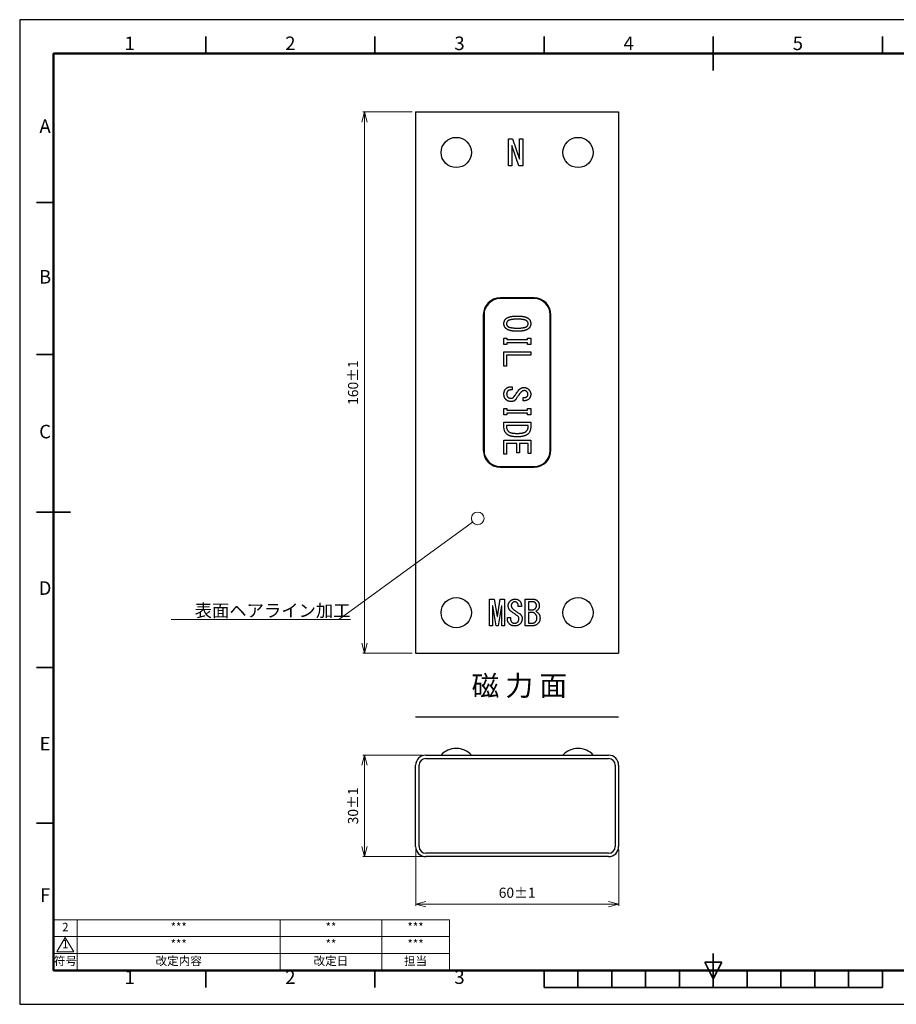
# Model space of a CAD drawing. Units: millimetres. Extents: x 0 to 872, y -78 to 291.
# Drawn here: x 0 to 259, y 0 to 291 of the extents above; entities that cross this region are included whole.
import ezdxf
from ezdxf import colors
from ezdxf.entities.mleader import LeaderData, LeaderLine
from ezdxf.enums import TextEntityAlignment as Align
from ezdxf.math import Vec2, Vec3

# ---------------------------------------------------------------- set-up
doc = ezdxf.new("R2010")
doc.units = ezdxf.units.MM
for name, color, linetype, lineweight in [('001実線', 3, 'Continuous', 25), ('009寸法線', 2, 'Continuous', 18), ('012図枠極太', 5, 'Continuous', 50), ('013表題', 255, 'Continuous', 15), ('014図枠文字', 255, 'Continuous', 18), ('015図枠中線', 4, 'Continuous', 35), ('AM_4', 3, 'Continuous', 25)]:
    doc.layers.add(name, color=color, linetype=linetype, lineweight=lineweight)
doc.styles.add('001.寸法文字', font='txt.shx', dxfattribs={"bigfont": 'extfont.shx'})
doc.styles.add('ACISOTS', font='isocp.shx', dxfattribs={"height": 1})
doc.styles.add('寸法文字', font='txt.shx', dxfattribs={"bigfont": 'extfont.shx'})
doc.linetypes.add('Amzigzag', pattern='A,0.0001,[136,genltshp.shx,S=0.04,R=0,X=0,Y=0],-11', length=11.0001)
doc.dimstyles.new('001寸法線記入(標準)', dxfattribs={"dimtxt": 3, "dimasz": 3, "dimexe": 0.5, "dimexo": 1, "dimgap": 1.5, "dimtad": 3, "dimdsep": 46, "dimtxsty": '寸法文字', "dimblk": 'OPEN30', "dimcen": 0, "dimclrd": 256, "dimclre": 256, "dimclrt": 256, "dimaunit": 1, "dimadec": 0, "dimazin": 2, "dimtp": 0.1, "dimtm": 0.1, "dimtfac": 0.71, "dimtmove": 0, "dimatfit": 3, "dimldrblk": 'OPEN30', "dimfxl": 1, "dimlwd": -1, "dimlwe": -1, "dimarcsym": 1})

# ---------------------------------------------------------------- blocks, each defined once
blk = doc.blocks.new('*T4')
at = {"layer": '013表題', "ltscale": 2}
for p, q in [((0, 0), (117, 0)), ((0, 0), (0, -15)), ((7, 0), (7, -15)), ((67, 0), (67, -15)), ((97, 0), (97, -15)), ((117, 0), (117, -15)), ((0, -5), (117, -5)), ((0, -10), (117, -10)), ((0, -15), (117, -15))]:
    blk.add_line(p, q, dxfattribs=at)
at = {"layer": '013表題', "ltscale": 2, "char_height": 2.5, "attachment_point": 5, "style": '寸法文字'}
for s, insert, width in [('2', (3.5, -2.5), 7), ('***', (37, -2.5), 60), ('**', (82, -2.5), 30), ('***', (107, -2.5), 20), ('***', (37, -7.5), 60), ('**', (82, -7.5), 30), ('***', (107, -7.5), 20), ('1', (3.5, -7.5), 7), ('符号', (3.5, -12.5), 7), ('改定内容', (37, -12.5), 60), ('改定日', (82, -12.5), 30), ('担当', (107, -12.5), 20)]:
    blk.add_mtext(s, dxfattribs=dict(at, insert=insert, width=width))
blk = doc.blocks.new('_Open30')
at = {"color": 0, "linetype": 'ByBlock', "lineweight": -2}
for p, q in [((-1, 0.268), (0, 0)), ((0, 0), (-1, -0.268)), ((0, 0), (-1, 0))]:
    blk.add_line(p, q, dxfattribs=at)
blk = doc.blocks.new('*D6')
at = {"layer": '009寸法線'}
for p, q in [((117.04, 45.64), (117.04, 29.09)), ((177.04, 45.64), (177.04, 29.09)), ((120.04, 29.59), (174.04, 29.59))]:
    blk.add_line(p, q, dxfattribs=at)
at = {"layer": 'Defpoints', "color": 0}
for p in [(117.04, 46.64), (177.04, 46.64), (177.04, 29.59)]:
    blk.add_point(p, dxfattribs=at)
at = {"layer": '009寸法線', "xscale": 3, "yscale": 3, "zscale": 3, "rotation": 180}
blk.add_blockref('_Open30', (117.04, 29.59), dxfattribs=at)
at = {"layer": '009寸法線', "xscale": 3, "yscale": 3, "zscale": 3}
blk.add_blockref('_Open30', (177.04, 29.59), dxfattribs=at)
at = {"layer": '009寸法線', "insert": (147.04, 32.59), "char_height": 3, "attachment_point": 5, "style": '寸法文字'}
blk.add_mtext('60%%p1', dxfattribs=at)
blk = doc.blocks.new('*D7')
at = {"layer": '009寸法線'}
for p, q in [((119.04, 73.64), (101.42, 73.64)), ((101.92, 70.64), (101.92, 46.64)), ((119.04, 43.64), (101.42, 43.64))]:
    blk.add_line(p, q, dxfattribs=at)
at = {"layer": 'Defpoints', "color": 0}
for p in [(120.04, 73.64), (101.92, 43.64), (120.04, 43.64)]:
    blk.add_point(p, dxfattribs=at)
at = {"layer": '009寸法線', "xscale": 3, "yscale": 3, "zscale": 3}
for p, rotation in [((101.92, 73.64), 90), ((101.92, 43.64), 270)]:
    blk.add_blockref('_Open30', p, dxfattribs=dict(at, rotation=rotation))
at = {"layer": '009寸法線', "insert": (98.92, 58.64), "char_height": 3, "attachment_point": 5, "rotation": 90, "style": '寸法文字'}
blk.add_mtext('30%%p1', dxfattribs=at)
blk = doc.blocks.new('*D8')
at = {"layer": '009寸法線'}
for p, q in [((116.04, 263.75), (101.42, 263.75)), ((101.92, 106.75), (101.92, 260.75)), ((116.04, 103.75), (101.42, 103.75))]:
    blk.add_line(p, q, dxfattribs=at)
at = {"layer": 'Defpoints', "color": 0}
for p in [(101.92, 263.75), (117.04, 263.75), (117.04, 103.75)]:
    blk.add_point(p, dxfattribs=at)
at = {"layer": '009寸法線', "xscale": 3, "yscale": 3, "zscale": 3}
for p, rotation in [((101.92, 263.75), 90), ((101.92, 103.75), 270)]:
    blk.add_blockref('_Open30', p, dxfattribs=dict(at, rotation=rotation))
at = {"layer": '009寸法線', "insert": (98.92, 183.75), "char_height": 3, "attachment_point": 5, "rotation": 90, "style": '寸法文字'}
blk.add_mtext('160%%p1', dxfattribs=at)
blk = doc.blocks.new('_DotBlank')
at = {"color": 0, "linetype": 'ByBlock', "lineweight": -2}
blk.add_line((-0.5, 0), (-1, 0), dxfattribs=at)
blk.add_circle((0, 0), 0.5, dxfattribs=at)

msp = doc.modelspace()

# ---------------------------------------------------------------- linework, layer by layer
at = {"layer": '001実線'}
for p, q in [((117.035, 263.753), (117.035, 103.753)), ((117.035, 263.753), (120.035, 263.753)), ((120.035, 263.753), (174.035, 263.753)), ((174.035, 263.753), (177.035, 263.753)), ((177.035, 263.753), (177.035, 103.753)), ((144.456, 255.766), (145.622, 255.766)), ((144.456, 247.837), (144.456, 255.766)), ((145.419, 253.773), (145.419, 247.837)), ((145.459, 253.773), (145.419, 253.773)), ((147.574, 247.837), (145.459, 253.773)), ((145.622, 255.766), (147.737, 249.827)), ((147.751, 249.827), (147.751, 255.766)), ((147.751, 255.766), (148.713, 255.766)), ((148.713, 255.766), (148.713, 247.837)), ((145.419, 247.837), (144.456, 247.837)), ((148.713, 247.837), (147.574, 247.837)), ((147.737, 249.827), (147.751, 249.827)), ((152.035, 208.753), (142.035, 208.753)), ((152.035, 208.553), (142.035, 208.553)), ((137.035, 203.753), (137.035, 163.753)), ((137.235, 203.753), (137.235, 163.753)), ((156.835, 163.753), (156.835, 203.753)), ((157.035, 163.753), (157.035, 203.753)), ((143.049, 196.878), (144.012, 196.878)), ((143.049, 195.048), (143.049, 196.878)), ((144.012, 195.048), (143.049, 195.048)), ((144.012, 196.878), (144.012, 196.458)), ((144.012, 196.458), (150.086, 196.458)), ((144.012, 195.495), (144.012, 195.048)), ((150.086, 195.495), (144.012, 195.495)), ((150.086, 196.878), (151.049, 196.878)), ((150.086, 196.458), (150.086, 196.878)), ((150.086, 195.048), (150.086, 195.495)), ((151.049, 195.048), (150.086, 195.048)), ((151.049, 196.878), (151.049, 195.048)), ((143.12, 188.58), (143.12, 192.837)), ((143.12, 192.837), (151.049, 192.837)), ((151.049, 192.837), (151.049, 191.875)), ((143.89, 191.875), (143.89, 188.58)), ((151.049, 191.875), (143.89, 191.875)), ((143.89, 188.58), (143.12, 188.58)), ((145.191, 182.519), (145.598, 182.519)), ((145.598, 181.583), (145.232, 181.583)), ((145.598, 182.519), (145.598, 181.583)), ((148.852, 178.37), (148.852, 179.305)), ((143.049, 176.051), (144.012, 176.051)), ((143.049, 174.22), (143.049, 176.051)), ((144.012, 176.051), (144.012, 175.631)), ((144.012, 175.631), (150.086, 175.631)), ((144.012, 174.668), (144.012, 174.22)), ((150.086, 174.668), (144.012, 174.668)), ((150.086, 176.051), (151.049, 176.051)), ((150.086, 175.631), (150.086, 176.051)), ((150.086, 174.22), (150.086, 174.668)), ((151.049, 176.051), (151.049, 174.22)), ((144.012, 174.22), (143.049, 174.22)), ((143.12, 172.051), (151.049, 172.051)), ((143.12, 170.641), (143.12, 172.051)), ((151.049, 174.22), (150.086, 174.22)), ((151.049, 172.051), (151.049, 170.641)), ((150.279, 171.088), (143.89, 171.088)), ((143.89, 171.088), (143.89, 170.641)), ((150.279, 170.641), (150.279, 171.088)), ((143.12, 166.722), (151.049, 166.722)), ((143.12, 162.546), (143.12, 166.722)), ((151.049, 166.722), (151.049, 162.749)), ((143.89, 165.759), (143.89, 162.546)), ((146.944, 165.759), (143.89, 165.759)), ((146.944, 162.993), (146.944, 165.759)), ((147.713, 162.993), (146.944, 162.993)), ((147.713, 165.759), (147.713, 162.993)), ((150.279, 165.759), (147.713, 165.759)), ((150.279, 162.749), (150.279, 165.759)), ((143.89, 162.546), (143.12, 162.546)), ((151.049, 162.749), (150.279, 162.749)), ((142.035, 158.953), (152.035, 158.953)), ((142.035, 158.753), (152.035, 158.753)), ((138.89, 119.766), (140.244, 119.766)), ((138.89, 111.837), (138.89, 119.766)), ((140.244, 119.766), (141.098, 114.6)), ((141.18, 114.6), (142.034, 119.766)), ((142.034, 119.766), (143.335, 119.766)), ((143.335, 119.766), (143.335, 111.837)), ((149.41, 111.837), (149.41, 119.766)), ((149.41, 119.766), (151.552, 119.766)), ((139.756, 117.773), (139.756, 111.837)), ((139.837, 117.773), (139.756, 117.773)), ((140.813, 111.837), (139.837, 117.773)), ((142.441, 117.773), (141.464, 111.837)), ((142.469, 117.773), (142.441, 117.773)), ((142.469, 111.837), (142.469, 117.773)), ((148.298, 117.57), (147.363, 117.57)), ((150.373, 118.996), (150.373, 116.593)), ((151.715, 118.996), (150.373, 118.996)), ((150.373, 116.593), (151.593, 116.593)), ((141.098, 114.6), (141.18, 114.6)), ((144.149, 114.315), (145.085, 114.315)), ((144.149, 113.909), (144.149, 114.315)), ((145.085, 114.315), (145.085, 113.949)), ((150.373, 115.823), (150.373, 112.607)), ((151.471, 115.823), (150.373, 115.823)), ((139.756, 111.837), (138.89, 111.837)), ((141.464, 111.837), (140.813, 111.837)), ((143.335, 111.837), (142.469, 111.837)), ((151.471, 111.837), (149.41, 111.837)), ((150.373, 112.607), (151.308, 112.607)), ((117.035, 103.753), (120.035, 103.753)), ((120.035, 103.753), (174.035, 103.753)), ((174.035, 103.753), (177.035, 103.753)), ((120.035, 73.641), (174.035, 73.641)), ((147.376, 73.666), (147.376, 73.641)), ((117.035, 46.641), (117.035, 70.641)), ((118.035, 46.641), (118.035, 70.641)), ((120.035, 72.641), (174.035, 72.641)), ((176.035, 70.641), (176.035, 46.641)), ((177.035, 70.641), (177.035, 46.641)), ((174.035, 44.641), (120.035, 44.641)), ((174.035, 43.641), (120.035, 43.641))]:
    msp.add_line(p, q, dxfattribs=at)
for centre in [(129.035, 251.753), (165.035, 251.753), (129.035, 115.753), (165.035, 115.753)]:
    msp.add_circle(centre, 4.472, dxfattribs=at)
for centre, radius, start, end in [((142.035, 203.753), 5, 90, 180), ((142.035, 203.753), 4.8, 90, 180), ((152.035, 203.753), 5, 0, 90), ((152.035, 203.753), 4.8, 0, 90), ((142.035, 163.753), 5, 180, 270), ((142.035, 163.753), 4.8, 180, 270), ((152.035, 163.753), 4.8, 270, 0), ((152.035, 163.753), 5, 270, 0), ((120.035, 70.641), 3, 90, 180), ((129.035, 69.641), 6, 90, 138.18969), ((129.035, 69.641), 6, 41.81031, 90), ((165.035, 69.641), 6, 90, 138.18969), ((165.035, 69.641), 6, 41.81031, 90), ((174.035, 70.641), 3, 0, 90), ((120.035, 70.641), 2, 90, 180), ((174.035, 70.641), 2, 0, 90), ((120.035, 46.641), 3, 180, 270), ((120.035, 46.641), 2, 180, 270), ((174.035, 46.641), 2, 270, 0), ((174.035, 46.641), 3, 270, 0)]:
    msp.add_arc(centre, radius, start, end, dxfattribs=at)
for points, knots in [([(143.12, 201.149), (143.121, 201.219), (143.123, 201.355), (143.15, 201.554), (143.19, 201.743), (143.247, 201.922), (143.322, 202.091), (143.413, 202.249), (143.519, 202.398), (143.603, 202.487), (143.646, 202.532)], [0, 0, 0, 0, 0.1368845, 0.2688123, 0.3955782, 0.5184632, 0.6387377, 0.7586154, 0.878575, 1, 1, 1, 1]), ([(143.646, 199.807), (143.604, 199.852), (143.52, 199.94), (143.412, 200.087), (143.322, 200.242), (143.247, 200.406), (143.19, 200.58), (143.15, 200.762), (143.123, 200.953), (143.121, 201.083), (143.12, 201.149)], [0, 0, 0, 0, 0.1246074, 0.2460692, 0.3673264, 0.4879676, 0.6111719, 0.7362931, 0.8656273, 1, 1, 1, 1]), ([(143.646, 202.532), (143.685, 202.569), (143.764, 202.644), (143.897, 202.745), (144.041, 202.84), (144.199, 202.927), (144.37, 203.007), (144.554, 203.081), (144.751, 203.146), (144.961, 203.208), (145.184, 203.257), (145.42, 203.303), (145.668, 203.342), (145.93, 203.373), (146.205, 203.397), (146.493, 203.415), (146.794, 203.426), (146.999, 203.427), (147.103, 203.427)], [0, 0, 0, 0, 0.0440785, 0.0893616, 0.1367136, 0.1858199, 0.2372899, 0.2915066, 0.3484943, 0.4081415, 0.4707637, 0.5362739, 0.6051563, 0.6774313, 0.7527741, 0.8316941, 0.9142208, 1, 1, 1, 1]), ([(144.256, 201.963), (144.227, 201.932), (144.17, 201.872), (144.096, 201.776), (144.032, 201.679), (143.98, 201.578), (143.939, 201.475), (143.91, 201.368), (143.894, 201.259), (143.891, 201.186), (143.89, 201.149)], [0, 0, 0, 0, 0.1384659, 0.2696852, 0.3969198, 0.5189823, 0.6408011, 0.7600521, 0.8798007, 1, 1, 1, 1]), ([(143.89, 201.149), (143.894, 201.082), (143.903, 200.945), (143.978, 200.745), (144.094, 200.551), (144.2, 200.436), (144.256, 200.376)], [0, 0, 0, 0, 0.2299245, 0.4668154, 0.7210652, 1, 1, 1, 1]), ([(147.103, 202.492), (147.009, 202.491), (146.825, 202.491), (146.556, 202.485), (146.302, 202.475), (146.061, 202.459), (145.833, 202.442), (145.62, 202.419), (145.421, 202.392), (145.237, 202.361), (145.065, 202.326), (144.908, 202.288), (144.764, 202.244), (144.635, 202.198), (144.519, 202.145), (144.418, 202.09), (144.329, 202.031), (144.28, 201.985), (144.256, 201.963)], [0, 0, 0, 0, 0.0961431, 0.1871939, 0.2736933, 0.3556757, 0.4331394, 0.5056525, 0.573781, 0.6375925, 0.6965647, 0.7518825, 0.802678, 0.848947, 0.8922012, 0.9313419, 0.9666613, 1, 1, 1, 1]), ([(147.103, 203.427), (147.206, 203.427), (147.408, 203.426), (147.705, 203.415), (147.988, 203.397), (148.259, 203.373), (148.518, 203.342), (148.763, 203.303), (148.995, 203.257), (149.216, 203.207), (149.423, 203.146), (149.618, 203.081), (149.8, 203.006), (149.97, 202.928), (150.127, 202.839), (150.271, 202.745), (150.403, 202.644), (150.482, 202.569), (150.52, 202.532)], [0, 0, 0, 0, 0.0854644, 0.1676415, 0.2461743, 0.3215085, 0.3933304, 0.4621408, 0.5275471, 0.5900401, 0.6499374, 0.7067571, 0.7607924, 0.8128239, 0.8621022, 0.9099708, 0.9557479, 1, 1, 1, 1]), ([(149.91, 201.963), (149.887, 201.985), (149.838, 202.032), (149.748, 202.089), (149.648, 202.145), (149.534, 202.198), (149.405, 202.244), (149.264, 202.287), (149.109, 202.327), (148.94, 202.36), (148.758, 202.393), (148.562, 202.419), (148.352, 202.442), (148.128, 202.459), (147.891, 202.475), (147.641, 202.485), (147.376, 202.491), (147.196, 202.491), (147.103, 202.492)], [0, 0, 0, 0, 0.0334084, 0.0696415, 0.1088664, 0.1522429, 0.1991469, 0.2501439, 0.3047127, 0.3639863, 0.4276518, 0.4956881, 0.5681656, 0.6456589, 0.7272144, 0.8133471, 0.904611, 1, 1, 1, 1]), ([(150.276, 201.149), (150.275, 201.186), (150.272, 201.259), (150.256, 201.368), (150.227, 201.475), (150.186, 201.578), (150.134, 201.679), (150.07, 201.776), (149.996, 201.872), (149.939, 201.932), (149.91, 201.963)], [0, 0, 0, 0, 0.1201993, 0.2399479, 0.3591989, 0.4810177, 0.6030802, 0.7303148, 0.8615341, 1, 1, 1, 1]), ([(149.91, 200.376), (149.966, 200.436), (150.072, 200.551), (150.188, 200.745), (150.263, 200.945), (150.272, 201.082), (150.276, 201.149)], [0, 0, 0, 0, 0.2789348, 0.5331846, 0.7700755, 1, 1, 1, 1]), ([(150.52, 202.532), (150.562, 202.487), (150.646, 202.398), (150.755, 202.25), (150.846, 202.091), (150.92, 201.922), (150.979, 201.744), (151.018, 201.554), (151.046, 201.355), (151.048, 201.219), (151.049, 201.149)], [0, 0, 0, 0, 0.1213169, 0.2417533, 0.3615242, 0.4816915, 0.6047743, 0.7314272, 0.8632375, 1, 1, 1, 1]), ([(151.049, 201.149), (151.048, 201.083), (151.046, 200.953), (151.018, 200.762), (150.979, 200.58), (150.92, 200.407), (150.845, 200.242), (150.755, 200.086), (150.645, 199.941), (150.562, 199.852), (150.52, 199.807)], [0, 0, 0, 0, 0.1342478, 0.2634618, 0.3884666, 0.5118791, 0.6324081, 0.7535525, 0.8755085, 1, 1, 1, 1]), ([(147.103, 198.912), (146.999, 198.912), (146.794, 198.913), (146.493, 198.924), (146.205, 198.942), (145.93, 198.966), (145.668, 198.997), (145.42, 199.037), (145.184, 199.081), (144.961, 199.134), (144.751, 199.193), (144.554, 199.258), (144.37, 199.332), (144.199, 199.412), (144.041, 199.5), (143.897, 199.594), (143.764, 199.695), (143.685, 199.77), (143.646, 199.807)], [0, 0, 0, 0, 0.0857808, 0.1683091, 0.2472307, 0.3225749, 0.3948513, 0.463735, 0.5292464, 0.5919634, 0.651499, 0.7084878, 0.7627056, 0.8141766, 0.8632838, 0.9106367, 0.9559207, 1, 1, 1, 1]), ([(144.256, 200.376), (144.28, 200.354), (144.329, 200.308), (144.418, 200.249), (144.519, 200.194), (144.635, 200.141), (144.764, 200.095), (144.908, 200.051), (145.065, 200.013), (145.237, 199.978), (145.421, 199.947), (145.62, 199.92), (145.833, 199.897), (146.061, 199.88), (146.302, 199.864), (146.556, 199.854), (146.825, 199.848), (147.009, 199.848), (147.103, 199.848)], [0, 0, 0, 0, 0.0333387, 0.0686581, 0.1077988, 0.151053, 0.197322, 0.2481175, 0.3034353, 0.3624075, 0.426219, 0.4943475, 0.5668606, 0.6443243, 0.7263067, 0.8128061, 0.9038569, 1, 1, 1, 1]), ([(147.103, 199.848), (147.196, 199.848), (147.376, 199.848), (147.641, 199.854), (147.891, 199.864), (148.128, 199.88), (148.352, 199.897), (148.562, 199.92), (148.758, 199.947), (148.94, 199.979), (149.109, 200.012), (149.264, 200.052), (149.405, 200.095), (149.534, 200.141), (149.648, 200.194), (149.748, 200.25), (149.838, 200.307), (149.887, 200.354), (149.91, 200.376)], [0, 0, 0, 0, 0.095389, 0.1866529, 0.2727856, 0.3543411, 0.4318344, 0.5043119, 0.5723482, 0.6360137, 0.6952873, 0.7498561, 0.8008531, 0.8477571, 0.8911336, 0.9303585, 0.9665916, 1, 1, 1, 1]), ([(150.52, 199.807), (150.482, 199.77), (150.403, 199.695), (150.271, 199.594), (150.127, 199.5), (149.97, 199.411), (149.8, 199.333), (149.618, 199.258), (149.424, 199.192), (149.216, 199.134), (148.996, 199.081), (148.763, 199.037), (148.518, 198.997), (148.259, 198.966), (147.988, 198.942), (147.705, 198.924), (147.408, 198.913), (147.206, 198.912), (147.103, 198.912)], [0, 0, 0, 0, 0.0442529, 0.0900309, 0.1379004, 0.1871796, 0.2392121, 0.2932485, 0.3500692, 0.4098529, 0.472443, 0.5378505, 0.6066621, 0.6784854, 0.753821, 0.8323554, 0.914534, 1, 1, 1, 1]), ([(143.12, 180.363), (143.121, 180.442), (143.123, 180.595), (143.15, 180.819), (143.19, 181.029), (143.247, 181.226), (143.321, 181.408), (143.412, 181.576), (143.518, 181.732), (143.603, 181.823), (143.646, 181.868)], [0, 0, 0, 0, 0.1445865, 0.2817114, 0.4120476, 0.5367156, 0.6560253, 0.7721684, 0.8865621, 1, 1, 1, 1]), ([(143.646, 181.868), (143.701, 181.92), (143.808, 182.021), (143.983, 182.155), (144.166, 182.267), (144.356, 182.359), (144.554, 182.43), (144.759, 182.482), (144.973, 182.512), (145.118, 182.517), (145.191, 182.519)], [0, 0, 0, 0, 0.1312169, 0.2578291, 0.3818423, 0.5042423, 0.6251086, 0.7476802, 0.8721979, 1, 1, 1, 1]), ([(144.256, 181.258), (144.229, 181.23), (144.178, 181.176), (144.114, 181.085), (144.054, 180.992), (144.011, 180.892), (143.973, 180.788), (143.951, 180.677), (143.932, 180.562), (143.931, 180.484), (143.93, 180.444)], [0, 0, 0, 0, 0.1267446, 0.2489107, 0.3705945, 0.4919096, 0.6141558, 0.7392101, 0.86771, 1, 1, 1, 1]), ([(143.93, 180.444), (143.931, 180.391), (143.932, 180.289), (143.951, 180.142), (143.972, 180.003), (144.01, 179.876), (144.053, 179.757), (144.113, 179.652), (144.175, 179.552), (144.229, 179.496), (144.256, 179.468)], [0, 0, 0, 0, 0.149837, 0.2890882, 0.4222902, 0.5469056, 0.6661134, 0.779728, 0.8908986, 1, 1, 1, 1]), ([(145.232, 181.583), (145.179, 181.582), (145.078, 181.581), (144.929, 181.565), (144.792, 181.541), (144.664, 181.504), (144.546, 181.46), (144.439, 181.402), (144.34, 181.338), (144.284, 181.284), (144.256, 181.258)], [0, 0, 0, 0, 0.1498043, 0.2888717, 0.4222964, 0.5468846, 0.6660664, 0.7789828, 0.8909224, 1, 1, 1, 1]), ([(146.168, 179.671), (146.277, 179.839), (146.494, 180.172), (146.836, 180.657), (147.185, 181.129), (147.429, 181.432), (147.551, 181.583)], [0, 0, 0, 0, 0.2538019, 0.5057301, 0.7538389, 1, 1, 1, 1]), ([(148.08, 180.81), (147.961, 180.669), (147.728, 180.392), (147.41, 179.962), (147.116, 179.537), (146.944, 179.245), (146.859, 179.102)], [0, 0, 0, 0, 0.2626755, 0.5166266, 0.7620833, 1, 1, 1, 1]), ([(147.551, 181.583), (147.596, 181.635), (147.685, 181.738), (147.835, 181.873), (147.997, 181.989), (148.17, 182.085), (148.355, 182.163), (148.551, 182.219), (148.759, 182.26), (148.901, 182.27), (148.974, 182.275)], [0, 0, 0, 0, 0.126686, 0.2494644, 0.3697582, 0.4911396, 0.6130942, 0.7371237, 0.8657321, 1, 1, 1, 1]), ([(149.096, 181.38), (149.053, 181.378), (148.964, 181.374), (148.833, 181.346), (148.703, 181.302), (148.574, 181.24), (148.448, 181.157), (148.323, 181.058), (148.196, 180.944), (148.119, 180.856), (148.08, 180.81)], [0, 0, 0, 0, 0.1092275, 0.220504, 0.3329934, 0.4511951, 0.5762709, 0.7083146, 0.8492711, 1, 1, 1, 1]), ([(148.974, 182.275), (149.048, 182.276), (149.191, 182.28), (149.403, 182.255), (149.606, 182.213), (149.8, 182.146), (149.985, 182.058), (150.16, 181.948), (150.328, 181.818), (150.428, 181.716), (150.48, 181.664)], [0, 0, 0, 0, 0.1310034, 0.25645, 0.3794695, 0.5009182, 0.6221279, 0.7446326, 0.8699186, 1, 1, 1, 1]), ([(149.951, 181.014), (149.92, 181.043), (149.86, 181.101), (149.761, 181.174), (149.66, 181.238), (149.555, 181.289), (149.446, 181.331), (149.333, 181.359), (149.216, 181.376), (149.137, 181.378), (149.096, 181.38)], [0, 0, 0, 0, 0.1328883, 0.2613274, 0.3860991, 0.5074722, 0.6288042, 0.750883, 0.8736126, 1, 1, 1, 1]), ([(150.235, 180.322), (150.232, 180.388), (150.225, 180.516), (150.171, 180.701), (150.08, 180.87), (149.995, 180.965), (149.951, 181.014)], [0, 0, 0, 0, 0.25626, 0.5016208, 0.7449079, 1, 1, 1, 1]), ([(150.48, 181.664), (150.525, 181.614), (150.614, 181.514), (150.729, 181.354), (150.828, 181.192), (150.91, 181.027), (150.972, 180.856), (151.015, 180.681), (151.044, 180.503), (151.047, 180.382), (151.049, 180.322)], [0, 0, 0, 0, 0.1372501, 0.2679401, 0.3941707, 0.5177233, 0.638925, 0.7585054, 0.878857, 1, 1, 1, 1]), ([(143.686, 178.776), (143.641, 178.825), (143.55, 178.922), (143.437, 179.089), (143.337, 179.266), (143.257, 179.459), (143.196, 179.665), (143.153, 179.886), (143.125, 180.12), (143.121, 180.28), (143.12, 180.363)], [0, 0, 0, 0, 0.115399, 0.2311657, 0.347772, 0.4676646, 0.5922514, 0.7210793, 0.8570251, 1, 1, 1, 1]), ([(145.313, 178.166), (145.23, 178.168), (145.069, 178.171), (144.833, 178.2), (144.61, 178.248), (144.399, 178.314), (144.2, 178.4), (144.015, 178.506), (143.841, 178.63), (143.738, 178.727), (143.686, 178.776)], [0, 0, 0, 0, 0.1393424, 0.2719703, 0.3989352, 0.52198, 0.6425486, 0.7619865, 0.8804995, 1, 1, 1, 1]), ([(144.256, 179.468), (144.287, 179.438), (144.348, 179.38), (144.451, 179.307), (144.558, 179.242), (144.673, 179.192), (144.793, 179.15), (144.92, 179.122), (145.054, 179.106), (145.145, 179.103), (145.191, 179.102)], [0, 0, 0, 0, 0.1240114, 0.2451725, 0.3655838, 0.4871135, 0.6089759, 0.7346852, 0.8655839, 1, 1, 1, 1]), ([(145.191, 179.102), (145.241, 179.103), (145.339, 179.106), (145.481, 179.135), (145.616, 179.178), (145.743, 179.242), (145.862, 179.323), (145.972, 179.423), (146.078, 179.537), (146.137, 179.626), (146.168, 179.671)], [0, 0, 0, 0, 0.1263193, 0.2469637, 0.3661811, 0.4857925, 0.6058979, 0.7303869, 0.8611234, 1, 1, 1, 1]), ([(146.859, 179.102), (146.814, 179.027), (146.727, 178.883), (146.57, 178.691), (146.398, 178.53), (146.212, 178.395), (146.009, 178.291), (145.79, 178.22), (145.557, 178.174), (145.396, 178.169), (145.313, 178.166)], [0, 0, 0, 0, 0.1370347, 0.2658665, 0.3885184, 0.5082434, 0.6264938, 0.746655, 0.8699312, 1, 1, 1, 1]), ([(148.852, 179.305), (148.909, 179.3), (149.018, 179.291), (149.178, 179.291), (149.33, 179.31), (149.473, 179.343), (149.606, 179.391), (149.731, 179.455), (149.848, 179.534), (149.916, 179.599), (149.951, 179.631)], [0, 0, 0, 0, 0.1424395, 0.2769117, 0.4046766, 0.5271426, 0.6459264, 0.7627983, 0.8813788, 1, 1, 1, 1]), ([(150.561, 178.939), (150.509, 178.89), (150.404, 178.793), (150.226, 178.672), (150.035, 178.568), (149.828, 178.487), (149.605, 178.427), (149.367, 178.387), (149.114, 178.365), (148.941, 178.368), (148.852, 178.37)], [0, 0, 0, 0, 0.1151226, 0.2307546, 0.3470981, 0.4667571, 0.5905493, 0.719997, 0.8561736, 1, 1, 1, 1]), ([(149.951, 179.631), (149.995, 179.679), (150.08, 179.774), (150.171, 179.944), (150.225, 180.128), (150.232, 180.256), (150.235, 180.322)], [0, 0, 0, 0, 0.2550921, 0.4983792, 0.74374, 1, 1, 1, 1]), ([(151.049, 180.322), (151.048, 180.25), (151.045, 180.109), (151.022, 179.903), (150.983, 179.71), (150.931, 179.53), (150.861, 179.363), (150.778, 179.207), (150.679, 179.065), (150.6, 178.981), (150.561, 178.939)], [0, 0, 0, 0, 0.1441556, 0.2810456, 0.4117219, 0.534862, 0.6550734, 0.7710123, 0.8859236, 1, 1, 1, 1]), ([(143.93, 168.566), (143.866, 168.635), (143.737, 168.772), (143.573, 168.999), (143.431, 169.237), (143.318, 169.491), (143.229, 169.759), (143.167, 170.04), (143.125, 170.336), (143.122, 170.538), (143.12, 170.641)], [0, 0, 0, 0, 0.1240366, 0.2456118, 0.3663476, 0.4869054, 0.6097722, 0.7353446, 0.8648965, 1, 1, 1, 1]), ([(143.89, 170.641), (143.891, 170.58), (143.895, 170.461), (143.923, 170.285), (143.966, 170.113), (144.031, 169.948), (144.111, 169.786), (144.21, 169.632), (144.324, 169.479), (144.413, 169.386), (144.459, 169.339)], [0, 0, 0, 0, 0.124024, 0.2451974, 0.365621, 0.4871631, 0.609496, 0.7352181, 0.8648706, 1, 1, 1, 1]), ([(144.459, 169.339), (144.486, 169.314), (144.541, 169.262), (144.635, 169.194), (144.737, 169.128), (144.853, 169.071), (144.978, 169.014), (145.114, 168.965), (145.261, 168.92), (145.418, 168.879), (145.587, 168.845), (145.765, 168.813), (145.956, 168.788), (146.156, 168.765), (146.367, 168.749), (146.589, 168.736), (146.823, 168.731), (146.981, 168.73), (147.063, 168.729)], [0, 0, 0, 0, 0.0402289, 0.0828209, 0.1272081, 0.1743359, 0.224471, 0.2773568, 0.333373, 0.3931863, 0.455726, 0.5223931, 0.5925374, 0.666379, 0.7438554, 0.8256266, 0.9106174, 1, 1, 1, 1]), ([(147.063, 168.729), (147.145, 168.73), (147.308, 168.731), (147.546, 168.739), (147.773, 168.75), (147.99, 168.768), (148.196, 168.79), (148.39, 168.819), (148.575, 168.852), (148.749, 168.889), (148.911, 168.934), (149.062, 168.981), (149.204, 169.034), (149.334, 169.092), (149.454, 169.156), (149.563, 169.225), (149.66, 169.299), (149.719, 169.353), (149.747, 169.38)], [0, 0, 0, 0, 0.0880729, 0.1724453, 0.2531524, 0.3302768, 0.403305, 0.4728997, 0.5395911, 0.6024043, 0.6615744, 0.7181227, 0.7711589, 0.8220461, 0.8697998, 0.9154022, 0.9584234, 1, 1, 1, 1]), ([(149.747, 169.38), (149.79, 169.424), (149.874, 169.511), (149.981, 169.655), (150.074, 169.803), (150.149, 169.958), (150.207, 170.12), (150.25, 170.287), (150.273, 170.462), (150.277, 170.581), (150.279, 170.641)], [0, 0, 0, 0, 0.1311524, 0.2573462, 0.3810045, 0.5036566, 0.624285, 0.7469183, 0.8723596, 1, 1, 1, 1]), ([(151.049, 170.641), (151.047, 170.538), (151.042, 170.338), (151.009, 170.046), (150.951, 169.772), (150.872, 169.513), (150.767, 169.271), (150.642, 169.045), (150.493, 168.835), (150.376, 168.71), (150.317, 168.648)], [0, 0, 0, 0, 0.1410236, 0.2752038, 0.4029573, 0.5266209, 0.646982, 0.7647968, 0.8821144, 1, 1, 1, 1]), ([(147.063, 167.712), (146.97, 167.712), (146.787, 167.713), (146.519, 167.724), (146.262, 167.741), (146.016, 167.763), (145.781, 167.793), (145.557, 167.831), (145.345, 167.874), (145.143, 167.924), (144.952, 167.979), (144.773, 168.042), (144.605, 168.113), (144.448, 168.19), (144.302, 168.272), (144.167, 168.364), (144.042, 168.459), (143.967, 168.531), (143.93, 168.566)], [0, 0, 0, 0, 0.0838602, 0.164605, 0.2422748, 0.3164703, 0.3877595, 0.4557941, 0.5210432, 0.5835964, 0.6431202, 0.7003206, 0.7549582, 0.8074615, 0.8580049, 0.9066572, 0.9538063, 1, 1, 1, 1]), ([(150.317, 168.648), (150.277, 168.609), (150.195, 168.531), (150.061, 168.426), (149.917, 168.327), (149.762, 168.235), (149.595, 168.153), (149.419, 168.076), (149.232, 168.004), (149.034, 167.943), (148.824, 167.889), (148.604, 167.84), (148.373, 167.802), (148.132, 167.769), (147.88, 167.743), (147.617, 167.726), (147.343, 167.713), (147.158, 167.712), (147.063, 167.712)], [0, 0, 0, 0, 0.0479382, 0.0973792, 0.1473665, 0.199351, 0.2527581, 0.3081839, 0.3657706, 0.42538, 0.487734, 0.5526412, 0.6200357, 0.6901713, 0.7630677, 0.8392419, 0.91792, 1, 1, 1, 1]), ([(145.003, 119.197), (145.054, 119.242), (145.154, 119.332), (145.314, 119.446), (145.475, 119.545), (145.641, 119.627), (145.812, 119.689), (145.987, 119.733), (146.165, 119.761), (146.285, 119.764), (146.346, 119.766)], [0, 0, 0, 0, 0.1372501, 0.2679401, 0.3941707, 0.5177233, 0.638925, 0.7585054, 0.878857, 1, 1, 1, 1]), ([(146.346, 119.766), (146.418, 119.765), (146.559, 119.762), (146.765, 119.74), (146.958, 119.7), (147.139, 119.649), (147.305, 119.578), (147.46, 119.495), (147.603, 119.396), (147.687, 119.317), (147.729, 119.278)], [0, 0, 0, 0, 0.1441504, 0.2810356, 0.4117072, 0.5358023, 0.6550858, 0.7710206, 0.8859277, 1, 1, 1, 1]), ([(151.552, 119.766), (151.628, 119.765), (151.775, 119.762), (151.989, 119.74), (152.188, 119.7), (152.375, 119.649), (152.546, 119.578), (152.704, 119.496), (152.849, 119.396), (152.934, 119.317), (152.976, 119.278)], [0, 0, 0, 0, 0.1473411, 0.285625, 0.4168293, 0.5415449, 0.6605275, 0.7752616, 0.888073, 1, 1, 1, 1]), ([(144.393, 117.692), (144.391, 117.765), (144.388, 117.909), (144.412, 118.12), (144.455, 118.323), (144.522, 118.517), (144.61, 118.702), (144.72, 118.877), (144.849, 119.045), (144.951, 119.146), (145.003, 119.197)], [0, 0, 0, 0, 0.1310034, 0.25645, 0.3794695, 0.5009182, 0.6221279, 0.7446326, 0.8699186, 1, 1, 1, 1]), ([(145.085, 116.268), (145.032, 116.313), (144.929, 116.402), (144.795, 116.552), (144.679, 116.714), (144.583, 116.887), (144.505, 117.072), (144.448, 117.268), (144.408, 117.476), (144.398, 117.619), (144.393, 117.692)], [0, 0, 0, 0, 0.126686, 0.2494644, 0.3697582, 0.4911396, 0.6130942, 0.7371237, 0.8657321, 1, 1, 1, 1]), ([(145.654, 118.668), (145.625, 118.637), (145.567, 118.577), (145.494, 118.478), (145.43, 118.378), (145.378, 118.272), (145.337, 118.164), (145.309, 118.05), (145.292, 117.933), (145.289, 117.854), (145.288, 117.814)], [0, 0, 0, 0, 0.1328883, 0.2613274, 0.3860991, 0.5074722, 0.6288042, 0.750883, 0.8736126, 1, 1, 1, 1]), ([(145.288, 117.814), (145.29, 117.77), (145.293, 117.681), (145.322, 117.55), (145.366, 117.42), (145.43, 117.292), (145.51, 117.165), (145.61, 117.04), (145.724, 116.913), (145.812, 116.836), (145.858, 116.797)], [0, 0, 0, 0, 0.109241, 0.2205312, 0.3330344, 0.4518003, 0.5762187, 0.7082786, 0.8492525, 1, 1, 1, 1]), ([(146.346, 118.953), (146.28, 118.949), (146.151, 118.943), (145.967, 118.888), (145.798, 118.797), (145.703, 118.712), (145.654, 118.668)], [0, 0, 0, 0, 0.25626, 0.5016208, 0.7449079, 1, 1, 1, 1]), ([(145.858, 116.797), (145.999, 116.678), (146.277, 116.446), (146.706, 116.127), (147.131, 115.834), (147.423, 115.661), (147.566, 115.576)], [0, 0, 0, 0, 0.2632397, 0.5166273, 0.7626863, 1, 1, 1, 1]), ([(147.037, 118.668), (146.989, 118.712), (146.894, 118.797), (146.724, 118.888), (146.54, 118.943), (146.411, 118.949), (146.346, 118.953)], [0, 0, 0, 0, 0.2550921, 0.4983792, 0.74374, 1, 1, 1, 1]), ([(147.363, 117.57), (147.367, 117.626), (147.377, 117.735), (147.376, 117.896), (147.358, 118.047), (147.325, 118.19), (147.277, 118.323), (147.213, 118.448), (147.133, 118.565), (147.069, 118.633), (147.037, 118.668)], [0, 0, 0, 0, 0.1424395, 0.2769117, 0.4046766, 0.5271426, 0.6459264, 0.7627983, 0.8813788, 1, 1, 1, 1]), ([(147.729, 119.278), (147.778, 119.226), (147.876, 119.122), (147.997, 118.944), (148.1, 118.752), (148.181, 118.544), (148.243, 118.322), (148.283, 118.084), (148.302, 117.832), (148.3, 117.658), (148.298, 117.57)], [0, 0, 0, 0, 0.1156278, 0.2312242, 0.3471484, 0.4667706, 0.5907406, 0.7201485, 0.8562178, 1, 1, 1, 1]), ([(151.593, 116.593), (151.665, 116.597), (151.808, 116.606), (152.014, 116.668), (152.203, 116.772), (152.311, 116.869), (152.366, 116.919)], [0, 0, 0, 0, 0.2516095, 0.4964931, 0.742607, 1, 1, 1, 1]), ([(152.447, 118.627), (152.388, 118.683), (152.277, 118.789), (152.091, 118.906), (151.904, 118.983), (151.777, 118.992), (151.715, 118.996)], [0, 0, 0, 0, 0.2893873, 0.547857, 0.7797782, 1, 1, 1, 1]), ([(152.366, 116.919), (152.395, 116.949), (152.453, 117.009), (152.527, 117.11), (152.591, 117.214), (152.642, 117.325), (152.683, 117.44), (152.712, 117.56), (152.728, 117.685), (152.731, 117.77), (152.732, 117.814)], [0, 0, 0, 0, 0.1277119, 0.2523621, 0.3748538, 0.4969694, 0.6192732, 0.7424854, 0.8694479, 1, 1, 1, 1]), ([(152.732, 117.814), (152.731, 117.856), (152.73, 117.939), (152.716, 118.061), (152.693, 118.174), (152.665, 118.281), (152.622, 118.378), (152.575, 118.47), (152.515, 118.553), (152.47, 118.603), (152.447, 118.627)], [0, 0, 0, 0, 0.1448213, 0.2818982, 0.4121313, 0.5377293, 0.656004, 0.771789, 0.8865932, 1, 1, 1, 1]), ([(153.139, 116.593), (153.082, 116.537), (152.975, 116.432), (152.814, 116.303), (152.67, 116.205), (152.573, 116.164), (152.529, 116.146)], [0, 0, 0, 0, 0.3160275, 0.5874067, 0.8133243, 1, 1, 1, 1]), ([(152.976, 119.278), (153.025, 119.227), (153.121, 119.126), (153.245, 118.96), (153.351, 118.788), (153.438, 118.608), (153.503, 118.42), (153.552, 118.224), (153.582, 118.021), (153.585, 117.884), (153.586, 117.814)], [0, 0, 0, 0, 0.1301858, 0.2562514, 0.3798916, 0.5010086, 0.6234861, 0.7463258, 0.8714119, 1, 1, 1, 1]), ([(153.586, 117.814), (153.585, 117.751), (153.582, 117.628), (153.561, 117.45), (153.526, 117.281), (153.478, 117.123), (153.415, 116.974), (153.337, 116.836), (153.247, 116.708), (153.175, 116.632), (153.139, 116.593)], [0, 0, 0, 0, 0.1411926, 0.275306, 0.403246, 0.5271343, 0.6474706, 0.7652066, 0.8817135, 1, 1, 1, 1]), ([(144.8, 112.363), (144.748, 112.418), (144.647, 112.526), (144.513, 112.7), (144.401, 112.883), (144.309, 113.073), (144.237, 113.271), (144.186, 113.477), (144.155, 113.69), (144.151, 113.835), (144.149, 113.909)], [0, 0, 0, 0, 0.1312169, 0.2578291, 0.3818423, 0.5042423, 0.6251086, 0.7476802, 0.8721979, 1, 1, 1, 1]), ([(146.996, 114.885), (146.829, 114.994), (146.495, 115.211), (146.011, 115.553), (145.538, 115.902), (145.235, 116.146), (145.085, 116.268)], [0, 0, 0, 0, 0.2538019, 0.5057301, 0.7538389, 1, 1, 1, 1]), ([(145.085, 113.949), (145.085, 113.896), (145.086, 113.795), (145.105, 113.647), (145.126, 113.509), (145.164, 113.381), (145.207, 113.262), (145.267, 113.157), (145.33, 113.057), (145.383, 113.001), (145.41, 112.973)], [0, 0, 0, 0, 0.149837, 0.2890882, 0.4222902, 0.5469056, 0.6661134, 0.779728, 0.8908986, 1, 1, 1, 1]), ([(147.566, 113.909), (147.564, 113.958), (147.561, 114.056), (147.532, 114.198), (147.489, 114.333), (147.427, 114.461), (147.344, 114.579), (147.245, 114.689), (147.131, 114.795), (147.042, 114.854), (146.996, 114.885)], [0, 0, 0, 0, 0.1262995, 0.2469251, 0.3661239, 0.4851526, 0.6059595, 0.730429, 0.8611451, 1, 1, 1, 1]), ([(147.2, 112.973), (147.229, 113.004), (147.287, 113.065), (147.361, 113.168), (147.425, 113.275), (147.476, 113.39), (147.518, 113.51), (147.546, 113.637), (147.562, 113.771), (147.565, 113.862), (147.566, 113.909)], [0, 0, 0, 0, 0.1240114, 0.2451725, 0.3655838, 0.4871135, 0.6089759, 0.7346852, 0.8655839, 1, 1, 1, 1]), ([(147.566, 115.576), (147.641, 115.531), (147.785, 115.444), (147.977, 115.288), (148.138, 115.115), (148.272, 114.929), (148.377, 114.726), (148.448, 114.507), (148.493, 114.274), (148.499, 114.113), (148.502, 114.031)], [0, 0, 0, 0, 0.1370347, 0.2658665, 0.3885184, 0.5082434, 0.6264938, 0.746655, 0.8699312, 1, 1, 1, 1]), ([(148.502, 114.031), (148.5, 113.948), (148.497, 113.786), (148.468, 113.55), (148.42, 113.327), (148.354, 113.116), (148.267, 112.918), (148.161, 112.732), (148.038, 112.558), (147.94, 112.455), (147.891, 112.403)], [0, 0, 0, 0, 0.1393424, 0.2719703, 0.3989352, 0.52198, 0.6425486, 0.7619865, 0.8804995, 1, 1, 1, 1]), ([(152.447, 115.332), (152.407, 115.371), (152.329, 115.446), (152.207, 115.548), (152.085, 115.632), (151.963, 115.703), (151.839, 115.755), (151.717, 115.796), (151.594, 115.819), (151.512, 115.822), (151.471, 115.823)], [0, 0, 0, 0, 0.1491591, 0.2903237, 0.422564, 0.547656, 0.6661516, 0.7803931, 0.8910178, 1, 1, 1, 1]), ([(152.895, 114.153), (152.893, 114.212), (152.89, 114.329), (152.869, 114.499), (152.834, 114.661), (152.787, 114.814), (152.723, 114.958), (152.645, 115.092), (152.555, 115.219), (152.483, 115.294), (152.447, 115.332)], [0, 0, 0, 0, 0.1384469, 0.2696481, 0.3968651, 0.5200185, 0.6407564, 0.759991, 0.8790385, 1, 1, 1, 1]), ([(152.488, 113.095), (152.52, 113.129), (152.585, 113.198), (152.667, 113.312), (152.739, 113.433), (152.796, 113.563), (152.84, 113.7), (152.872, 113.844), (152.892, 113.996), (152.894, 114.1), (152.895, 114.153)], [0, 0, 0, 0, 0.121871, 0.2422279, 0.3622993, 0.4839709, 0.6063356, 0.7322415, 0.8640224, 1, 1, 1, 1]), ([(152.529, 116.146), (152.601, 116.105), (152.74, 116.026), (152.933, 115.895), (153.108, 115.763), (153.211, 115.665), (153.261, 115.617)], [0, 0, 0, 0, 0.2734929, 0.5299084, 0.7717063, 1, 1, 1, 1]), ([(153.261, 115.617), (153.303, 115.572), (153.387, 115.481), (153.497, 115.329), (153.587, 115.164), (153.661, 114.986), (153.72, 114.796), (153.759, 114.592), (153.787, 114.377), (153.789, 114.229), (153.79, 114.153)], [0, 0, 0, 0, 0.1161091, 0.2322028, 0.3494265, 0.4689336, 0.5931998, 0.721984, 0.8576588, 1, 1, 1, 1]), ([(153.79, 114.153), (153.789, 114.07), (153.787, 113.91), (153.759, 113.678), (153.721, 113.461), (153.661, 113.26), (153.588, 113.073), (153.497, 112.901), (153.388, 112.745), (153.303, 112.653), (153.261, 112.607)], [0, 0, 0, 0, 0.1474011, 0.2856975, 0.417317, 0.5418312, 0.6607761, 0.7757148, 0.888613, 1, 1, 1, 1]), ([(146.305, 111.837), (146.226, 111.838), (146.072, 111.84), (145.849, 111.867), (145.638, 111.907), (145.442, 111.964), (145.259, 112.038), (145.091, 112.129), (144.936, 112.235), (144.845, 112.32), (144.8, 112.363)], [0, 0, 0, 0, 0.1445865, 0.2817114, 0.4120476, 0.5367156, 0.6560253, 0.7721684, 0.8865621, 1, 1, 1, 1]), ([(145.41, 112.973), (145.438, 112.947), (145.492, 112.895), (145.583, 112.831), (145.675, 112.772), (145.776, 112.728), (145.88, 112.69), (145.991, 112.668), (146.105, 112.649), (146.184, 112.648), (146.224, 112.648)], [0, 0, 0, 0, 0.1267446, 0.2489107, 0.3705945, 0.4919096, 0.6141558, 0.7392101, 0.86771, 1, 1, 1, 1]), ([(146.224, 112.648), (146.276, 112.648), (146.379, 112.649), (146.526, 112.667), (146.665, 112.689), (146.792, 112.727), (146.911, 112.771), (147.017, 112.829), (147.116, 112.893), (147.172, 112.946), (147.2, 112.973)], [0, 0, 0, 0, 0.1498248, 0.2904821, 0.4222683, 0.5468736, 0.6660717, 0.7809326, 0.8909074, 1, 1, 1, 1]), ([(147.891, 112.403), (147.843, 112.358), (147.745, 112.267), (147.579, 112.154), (147.402, 112.054), (147.209, 111.974), (147.002, 111.913), (146.782, 111.87), (146.548, 111.842), (146.387, 111.839), (146.305, 111.837)], [0, 0, 0, 0, 0.115399, 0.2311657, 0.347772, 0.4676646, 0.5922514, 0.7210793, 0.8570251, 1, 1, 1, 1]), ([(151.308, 112.607), (151.365, 112.608), (151.477, 112.611), (151.641, 112.634), (151.798, 112.674), (151.95, 112.726), (152.095, 112.797), (152.235, 112.879), (152.366, 112.979), (152.447, 113.056), (152.488, 113.095)], [0, 0, 0, 0, 0.1299113, 0.2551436, 0.3782673, 0.4999523, 0.6222159, 0.7453235, 0.8707453, 1, 1, 1, 1]), ([(153.261, 112.607), (153.196, 112.545), (153.069, 112.425), (152.863, 112.267), (152.65, 112.136), (152.43, 112.025), (152.2, 111.942), (151.964, 111.881), (151.72, 111.844), (151.555, 111.839), (151.471, 111.837)], [0, 0, 0, 0, 0.1337314, 0.26261, 0.3873281, 0.5091943, 0.6311325, 0.7523624, 0.8748964, 1, 1, 1, 1])]:
    msp.add_open_spline(points, degree=3, knots=knots, dxfattribs=at)
at = {"layer": '012図枠極太'}
msp.add_lwpolyline([(400, 281), (10, 281), (10, 10), (400, 10)], close=True, dxfattribs=at)
at = {"layer": '013表題'}
msp.add_lwpolyline([(10.977, 15.463), (15.977, 15.463), (13.477, 19.793)], close=True, dxfattribs=at)
at = {"layer": '015図枠中線'}
for p, q in [((55, 281), (55, 286)), ((105, 281), (105, 286)), ((155, 281), (155, 286)), ((205, 276), (205, 286)), ((255, 281), (255, 286)), ((5, 237), (10, 237)), ((5, 192), (10, 192)), ((15, 145.5), (5, 145.5)), ((5, 99.5), (10, 99.5)), ((5, 53.5), (10, 53.5)), ((205, 5), (205, 15)), ((205, 7.5), (202.5, 12.5)), ((202.5, 12.5), (207.5, 12.5)), ((207.5, 12.5), (205, 7.5)), ((55, 10), (55, 5)), ((105, 10), (105, 5)), ((155, 5), (155, 10)), ((165, 5), (165, 10)), ((175, 5), (175, 10)), ((185, 5), (185, 10)), ((195, 5), (195, 10)), ((215, 5), (215, 10)), ((225, 5), (225, 10)), ((235, 5), (235, 10)), ((245, 5), (245, 10)), ((255, 5), (255, 10)), ((155, 5), (255, 5))]:
    msp.add_line(p, q, dxfattribs=at)
at = {"layer": 'AM_4', "linetype": 'Amzigzag'}
msp.add_line((177.035, 84.873), (117.035, 84.873), dxfattribs=at)
at = {"layer": 'Defpoints'}
msp.add_lwpolyline([(0, 0), (410, 0), (410, 291), (0, 291)], close=True, dxfattribs=at)

# ---------------------------------------------------------------- block references
msp.add_blockref('*T4', (10, 25))

# ---------------------------------------------------------------- texts
at = {"layer": '009寸法線', "insert": (133.563, 97.171), "char_height": 6, "width": 29.71763, "attachment_point": 1, "style": '001.寸法文字'}
msp.add_mtext('磁 力 面', dxfattribs=at)
at = {"layer": '014図枠文字', "style": 'ACISOTS'}
for s, p in [('1', (32.5, 283.5)), ('2', (80, 283.5)), ('3', (130, 283.5)), ('4', (180, 283.5)), ('5', (230, 283.5)), ('A', (7.5, 259)), ('B', (7.5, 214.5)), ('C', (7.5, 168.75)), ('D', (7.5, 122.5)), ('E', (7.5, 76.5)), ('F', (7.5, 31.75)), ('1', (32.5, 7.5)), ('2', (80, 7.5)), ('3', (130, 7.5))]:
    msp.add_text(s, height=4, dxfattribs=at).set_placement(p, align=Align.MIDDLE)

# ---------------------------------------------------------------- dimensions: what is measured, and where the dimension line sits
at = {"layer": '009寸法線'}
for base, p1, p2, angle, picture, middle in [((101.924, 263.753), (117.035, 103.753), (117.035, 263.753), 90, '*D8', (98.924, 183.753)), ((101.924, 43.641), (120.035, 73.641), (120.035, 43.641), 270, '*D7', (98.924, 58.641))]:
    dim = msp.add_linear_dim(base=base, p1=p1, p2=p2, angle=angle, text='<>%%p1', dimstyle='001寸法線記入(標準)', dxfattribs=at)
    dim.commit()
    dim.dimension.update_dxf_attribs({"geometry": picture, "text_midpoint": middle})
dim = msp.add_linear_dim(base=(177.035, 29.589), p1=(117.035, 46.641), p2=(177.035, 46.641), text='<>%%p1', dimstyle='001寸法線記入(標準)', dxfattribs=at)
dim.commit()
dim.dimension.update_dxf_attribs({"geometry": '*D6', "text_midpoint": (147.035, 32.589)})

# ---------------------------------------------------------------- leaders
ml = msp.add_multileader_mtext('Standard', dxfattribs=at)
ml.set_content('\\L表面ヘアライン加工', color=256, style='001.寸法文字')
ml.set_leader_properties(color=256, linetype='ByLayer', lineweight=-1)
ml.set_arrow_properties(name='DOTBLANK')
ml.build(insert=Vec2(0, 0))
ml.multileader.update_dxf_attribs({"text_left_attachment_type": 8, "text_right_attachment_type": 8, "dogleg_length": 0.5, "arrow_head_size": 3.75})
ctx = ml.context
ctx.base_point, ctx.char_height, ctx.arrow_head_size, ctx.landing_gap_size, ctx.plane_origin = Vec3(49.232, 113.739), 3.75, 3.75, 2.5, Vec3(135.397, 143.62)
ctx.left_attachment, ctx.right_attachment, ctx.attachment_type = 8, 8, 1
notes = []
notes.append((ctx, [(0, (1, 1, 0), (94.357, 113.739), (-1, 0), 0.625, [(0, [(135.397, 143.62)], 0, [])])]))
ctx.mtext.insert, ctx.mtext.flow_direction = Vec3(51.732, 118.239), 5
for ctx, leaders in notes:
    for number, flags, end, landing, length, lines in leaders:
        leader = LeaderData()
        leader.index, (leader.has_last_leader_line, leader.has_dogleg_vector, leader.attachment_direction) = number, flags
        leader.last_leader_point, leader.dogleg_vector, leader.dogleg_length = Vec3(end), Vec3(landing), length
        for number, points, colour, breaks in lines:
            line = LeaderLine()
            line.index, line.vertices, line.color, line.breaks = number, Vec3.list(points), colors.encode_raw_color(colour), breaks
            leader.lines.append(line)
        ctx.leaders.append(leader)

doc.saveas('drawing.dxf')
